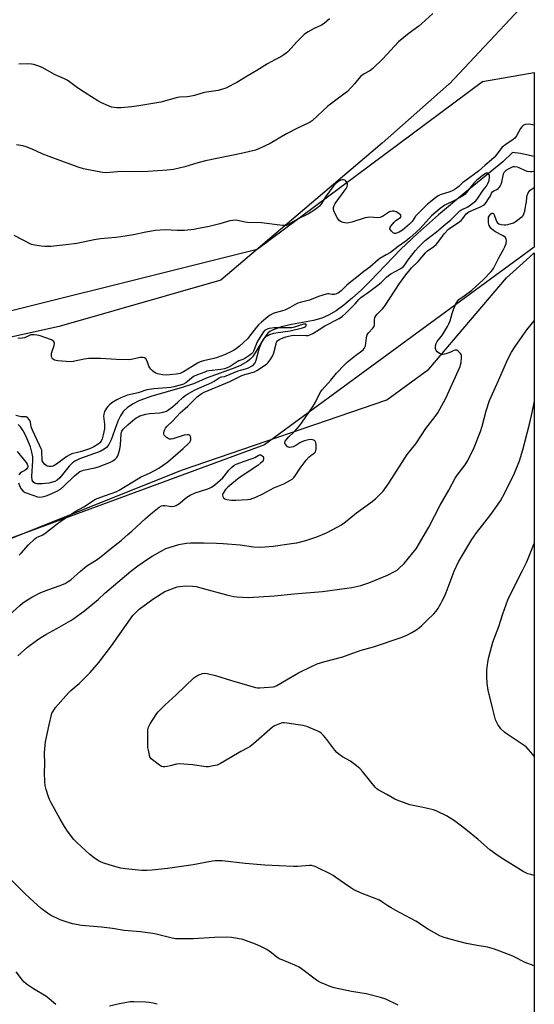
# Model space of a CAD drawing. Units: inches. Extents: x 1195769 to 1201769, y 537456 to 541457.
# Drawn here: x 1201514 to 1201769, y 539786 to 540273 of the extents above; entities that cross this region are included whole.
import ezdxf

# ---------------------------------------------------------------- set-up
doc = ezdxf.new("R2010")
doc.units = ezdxf.units.IN
doc.header["$MEASUREMENT"] = 0
for name, color, linetype in [('HYDRO-Single Line Stream', 4, 'Continuous'), ('NTRL-Farm Land', 3, 'Continuous'), ('NTRL-Trees', 3, 'Continuous'), ('Undefined', 1, 'Continuous')]:
    doc.layers.add(name, color=color, linetype=linetype)

msp = doc.modelspace()

# ---------------------------------------------------------------- linework, layer by layer
at = {"layer": 'HYDRO-Single Line Stream'}
msp.add_lwpolyline([(1201768.99, 540205.36), (1201762.19, 540206.88), (1201758.2, 540207.43), (1201753.36, 540202.82), (1201734.51, 540187.41), (1201721.59, 540176.54), (1201711.11, 540167.29), (1201702.86, 540159.45), (1201687.67, 540143.63), (1201683.18, 540139.23), (1201678.93, 540135.35), (1201674.68, 540131.82), (1201670.79, 540129.01), (1201667.01, 540126.77), (1201663.68, 540125.3), (1201659.61, 540124.21), (1201648.73, 540122.24), (1201643.71, 540121.07), (1201639.7, 540119.62), (1201638.07, 540118.71), (1201636.93, 540117.82), (1201634.95, 540115.3), (1201630.77, 540108.2), (1201629.35, 540106.12), (1201628.33, 540105.03), (1201626.92, 540103.89), (1201623.21, 540101.79), (1201619.29, 540100.19), (1201606.98, 540095.78), (1201600.24, 540092.85), (1201594.01, 540090.88), (1201579.49, 540086.67), (1201573.07, 540084.33), (1201569.96, 540082.77), (1201567.32, 540080.97), (1201565.34, 540079.05), (1201563.94, 540077.03), (1201562.77, 540074.37), (1201559.46, 540065.15), (1201558.29, 540062.85), (1201557.14, 540061.35), (1201555.88, 540060.38), (1201553.98, 540059.36), (1201543.79, 540055.59), (1201541.73, 540054.62), (1201540.29, 540053.69), (1201538.63, 540052.03), (1201533.93, 540046.27), (1201532.72, 540045.16), (1201531.49, 540044.41), (1201528.52, 540043.59), (1201525.21, 540043.22), (1201522.55, 540043.36), (1201521.54, 540043.64), (1201520.85, 540044.08), (1201520.3, 540045.16), (1201520.07, 540047.04), (1201520.56, 540054.63), (1201520.54, 540056.7), (1201520.13, 540059), (1201519.36, 540061.64), (1201517.1, 540067.12), (1201515.78, 540069.55), (1201514.44, 540071.51), (1201513.35, 540072.65)], dxfattribs=at)
at = {"layer": 'NTRL-Farm Land'}
for points in [[(1201766.76, 540283.99), (1201726.76, 540241.26), (1201726.58, 540241.29), (1201693.71, 540212.02), (1201613.76, 540144.2), (1201533.65, 540121.16), (1201500.6, 540113.91), (1201466.34, 540113.15), (1201413.63, 540122.66), (1201335.4, 540152.05), (1201305.25, 540169.16), (1201247.29, 540256.04), (1201196.23, 540388.54)], [(1201365.05, 539775), (1201350.67, 539899.98), (1201356.14, 539923.66), (1201390.07, 539972.23), (1201415.92, 539988.48), (1201484.21, 540006.13), (1201594.81, 540050.29), (1201695.96, 540084.96), (1201716.8, 540100.09), (1201755.2, 540145.27), (1201766.76, 540155.68), (1201768.99, 540157.69), (1201768.95, 539556.39)]]:
    msp.add_lwpolyline(points, dxfattribs=at)
at = {"layer": 'NTRL-Trees'}
msp.add_lwpolyline([(1201152.95, 540515.36), (1201250.59, 540220.89), (1201300.98, 540165.77), (1201367.17, 540134.09), (1201463.01, 540117.42), (1201631.78, 540159.49), (1201743.38, 540242.47), (1201768.99, 540246.99), (1201768.99, 540160.41), (1201635.36, 540062.63), (1201390.07, 539972.23), (1201362.39, 539967.36), (1201348.22, 539934.29), (1201350.67, 539899.98), (1201406.49, 539691.78)], dxfattribs=at)
at = {"layer": 'Undefined'}
for points, elevation in [([(1201513.78, 540007.95), (1201514.82, 540008.93), (1201518.43, 540013.08), (1201521.56, 540016.06), (1201522.49, 540016.71), (1201525.15, 540017.86), (1201526.61, 540018.67), (1201532.57, 540023.46), (1201534.44, 540024.83), (1201541.59, 540029.57), (1201545.79, 540031.91), (1201551.2, 540035.34), (1201552.52, 540035.95), (1201556.58, 540037.55), (1201562.14, 540039.54), (1201563.41, 540040.08), (1201573.94, 540046.53), (1201578.79, 540048.8), (1201582.97, 540050.98), (1201584.68, 540052.13), (1201587.52, 540054.24), (1201595.03, 540060.72), (1201597.77, 540063.28), (1201598.33, 540063.91), (1201598.74, 540064.6), (1201598.84, 540065.11), (1201598.83, 540065.92), (1201598.67, 540066.7), (1201598.34, 540067.31), (1201597.75, 540067.58), (1201597.03, 540067.62), (1201595.62, 540067.33), (1201589.93, 540065.57), (1201589.09, 540065.41), (1201588.29, 540065.48), (1201587.55, 540065.82), (1201586.61, 540066.47), (1201585.99, 540067.03), (1201585.69, 540067.46), (1201585.53, 540067.97), (1201585.49, 540068.52), (1201585.57, 540069.37), (1201585.75, 540069.89), (1201586.3, 540070.82), (1201586.99, 540071.68), (1201590.02, 540074.53), (1201593.59, 540078.39), (1201597.36, 540081.75), (1201602.07, 540086.33), (1201604.03, 540087.94), (1201605.44, 540088.73), (1201618.18, 540093.97), (1201624.2, 540097), (1201625.63, 540097.48), (1201629.29, 540098.45), (1201630.33, 540098.82), (1201631.47, 540099.43), (1201635.86, 540102.17), (1201636.53, 540102.69), (1201637.12, 540103.34), (1201638.54, 540105.27), (1201639.33, 540106.52), (1201639.95, 540108.13), (1201641.06, 540112.65), (1201641.32, 540113.46), (1201641.77, 540114.16), (1201642.63, 540114.82), (1201643.7, 540115.3), (1201645.95, 540116.11), (1201647.3, 540116.49), (1201648.66, 540116.76), (1201650.33, 540116.85), (1201655.91, 540116.68), (1201657.05, 540116.8), (1201657.85, 540117.04), (1201659.36, 540117.77), (1201662.39, 540119.76), (1201665.29, 540121.47), (1201672.33, 540125.15), (1201674.05, 540126.24), (1201675.51, 540127.56), (1201677.7, 540129.96), (1201680.21, 540132.5), (1201682.01, 540134.55), (1201683.02, 540135.51), (1201686.91, 540138.19), (1201691.56, 540141.64), (1201693.24, 540143.11), (1201695.75, 540145.66), (1201696.75, 540146.52), (1201697.98, 540147.3), (1201702.81, 540150), (1201704.22, 540150.94), (1201704.88, 540151.69), (1201705.83, 540153.28), (1201706.45, 540154.16), (1201710.11, 540158.9), (1201711.55, 540160.41), (1201714.98, 540163.71), (1201720.51, 540168.06), (1201724.92, 540171.85), (1201727.64, 540173.96), (1201728.66, 540174.94), (1201731.04, 540177.52), (1201732.05, 540178.44), (1201733.15, 540179.15), (1201735.13, 540179.98), (1201736.1, 540180.49), (1201738.62, 540182.23), (1201740.04, 540183.4), (1201741.09, 540184.7), (1201743.74, 540188.79), (1201745.29, 540190.72), (1201745.97, 540191.95), (1201746.57, 540193.56), (1201746.82, 540195), (1201746.78, 540195.83), (1201746.6, 540196.33), (1201746.32, 540196.75), (1201745.98, 540197.06), (1201745.6, 540197.17), (1201745.2, 540197.09), (1201744.78, 540196.9), (1201743.65, 540196.12), (1201740.48, 540193.68), (1201739.62, 540192.89), (1201739.04, 540192.24), (1201735.26, 540187.42), (1201734.69, 540186.81), (1201733.86, 540186.15), (1201729.86, 540183.84), (1201724.74, 540181.28), (1201723.54, 540180.54), (1201722.39, 540179.69), (1201720.17, 540177.84), (1201718.12, 540175.98), (1201712.4, 540169.68), (1201710.34, 540167.68), (1201707.31, 540165.09), (1201705.28, 540163.52), (1201701.48, 540160.84), (1201697.69, 540157.9), (1201695.68, 540156.64), (1201692.48, 540154.82), (1201691.59, 540154.2), (1201687.6, 540150.54), (1201684.56, 540148.37), (1201680.86, 540145.45), (1201678.07, 540143.39), (1201676.06, 540141.64), (1201673.31, 540138.92), (1201671.96, 540137.87), (1201670.98, 540137.34), (1201669.91, 540137.03), (1201668.8, 540137.01), (1201667.29, 540137.33), (1201666.74, 540137.35), (1201665.92, 540137.22), (1201664.28, 540136.75), (1201662.12, 540136), (1201657.63, 540134.18), (1201653.05, 540133.05), (1201651.94, 540132.71), (1201651.15, 540132.36), (1201647.77, 540130.46), (1201645.39, 540129.27), (1201644.3, 540128.9), (1201640.71, 540128.01), (1201639.65, 540127.61), (1201638.16, 540126.82), (1201636.98, 540126.05), (1201633.94, 540123.43), (1201632.45, 540121.95), (1201631.42, 540120.81), (1201629, 540117.86), (1201627.49, 540115.81), (1201626.92, 540115.16), (1201623.03, 540111.54), (1201621.47, 540110.27), (1201620.3, 540109.48), (1201618.97, 540108.78), (1201615.46, 540107.22), (1201611.93, 540105.87), (1201610.26, 540105.36), (1201605.16, 540104.18), (1201603.49, 540103.64), (1201602.2, 540103), (1201599.45, 540101.42), (1201597.3, 540100.11), (1201595.19, 540098.7), (1201593.6, 540097.98), (1201592.78, 540097.72), (1201591.62, 540097.53), (1201586.63, 540097.12), (1201584.89, 540097.3), (1201582.32, 540097.84), (1201581.27, 540098.29), (1201579.84, 540099.27), (1201579, 540100.04), (1201578.51, 540100.74), (1201578.13, 540101.52), (1201577.25, 540103.97), (1201576.57, 540105.22), (1201575.98, 540105.7), (1201575.2, 540105.89), (1201573.77, 540105.86), (1201570.14, 540104.95), (1201569.3, 540104.8), (1201568.13, 540104.74), (1201561.96, 540104.82), (1201554.06, 540105.35), (1201548.31, 540105.4), (1201545.98, 540105.06), (1201540.55, 540103.92), (1201539.13, 540103.75), (1201532.97, 540104.27), (1201531.32, 540104.6), (1201530.85, 540104.81), (1201530.4, 540105.18), (1201530.02, 540105.85), (1201529.82, 540106.62), (1201529.8, 540107.15), (1201529.91, 540107.95), (1201531.09, 540111.87), (1201531.25, 540112.94), (1201531.16, 540113.41), (1201530.8, 540113.98), (1201530.42, 540114.3), (1201529.92, 540114.57), (1201523.66, 540116.68), (1201522.51, 540116.97), (1201521.34, 540117.11), (1201520.47, 540117.13), (1201519.63, 540117.01), (1201518.58, 540116.63), (1201516.46, 540115.65), (1201515.36, 540115.35), (1201514.53, 540115.32), (1201513.14, 540115.44)], 352), ([(1201513.51, 540043.82), (1201514.1, 540041.98), (1201514.76, 540040.81), (1201515.89, 540039.64), (1201516.84, 540039.08), (1201521.15, 540037.43), (1201522.88, 540036.9), (1201524.01, 540036.76), (1201525.18, 540036.85), (1201527.22, 540037.31), (1201528.57, 540037.76), (1201532.55, 540039.68), (1201534.22, 540040.7), (1201535.95, 540042.2), (1201541.28, 540047.3), (1201543, 540048.73), (1201543.91, 540049.34), (1201544.86, 540049.77), (1201545.65, 540050.01), (1201551.28, 540051.14), (1201553.09, 540051.65), (1201559.05, 540054), (1201560.23, 540054.63), (1201561.31, 540055.43), (1201562.25, 540056.38), (1201562.66, 540057.11), (1201563.05, 540058.21), (1201563.67, 540060.5), (1201564.01, 540062.54), (1201564.35, 540068.13), (1201564.51, 540068.92), (1201564.69, 540069.37), (1201565.39, 540070.33), (1201567.59, 540072.47), (1201570.21, 540074.73), (1201571.79, 540075.98), (1201572.71, 540076.52), (1201573.66, 540076.94), (1201576.59, 540077.81), (1201578.37, 540078.09), (1201583.5, 540078.39), (1201585.14, 540078.77), (1201586.73, 540079.34), (1201587.93, 540080.02), (1201589.71, 540081.34), (1201592.5, 540083.7), (1201594.84, 540085.98), (1201595.91, 540086.87), (1201597.35, 540087.79), (1201600.97, 540089.8), (1201602.8, 540090.66), (1201609.23, 540093.42), (1201610.47, 540094.12), (1201612.84, 540095.72), (1201613.58, 540096.1), (1201614.11, 540096.25), (1201615.61, 540096.45), (1201616.43, 540096.69), (1201622.32, 540099.29), (1201623.43, 540099.66), (1201626.52, 540100.44), (1201627.7, 540100.9), (1201628.94, 540101.51), (1201629.97, 540102.26), (1201630.67, 540103.29), (1201631.16, 540104.57), (1201632.77, 540110.13), (1201633.9, 540113.11), (1201634.29, 540113.89), (1201634.91, 540114.83), (1201635.59, 540115.65), (1201636.33, 540116.34), (1201636.96, 540116.76), (1201637.9, 540117.19), (1201640.03, 540117.85), (1201642.19, 540118.26), (1201648.06, 540119.01), (1201654.23, 540120.48), (1201655.2, 540120.83), (1201655.79, 540121.24), (1201656.01, 540121.6), (1201656.01, 540122.15), (1201655.92, 540122.28), (1201655.61, 540122.42), (1201654.7, 540122.37), (1201653.64, 540122.06), (1201650.26, 540120.83), (1201648.88, 540120.51), (1201647.73, 540120.47), (1201643.35, 540120.61), (1201640.17, 540120.53), (1201637.74, 540120.16), (1201636.69, 540119.85), (1201635.97, 540119.53), (1201635.38, 540119.15), (1201634.87, 540118.59), (1201632.49, 540114.97), (1201631.78, 540113.54), (1201630.07, 540109.25), (1201629.5, 540108.33), (1201628.96, 540107.72), (1201627.6, 540106.64), (1201625.68, 540105.34), (1201624.67, 540104.86), (1201622.56, 540104.14), (1201621.75, 540103.77), (1201618.28, 540101.43), (1201616.82, 540100.7), (1201615.57, 540100.31), (1201613.73, 540099.94), (1201607.94, 540099.28), (1201606.84, 540099.02), (1201605.72, 540098.65), (1201602.12, 540097.27), (1201600.57, 540096.57), (1201599.19, 540095.69), (1201597.22, 540093.95), (1201596.32, 540093.28), (1201595.16, 540092.68), (1201593.53, 540092.14), (1201590.49, 540091.3), (1201588.9, 540090.97), (1201587.01, 540090.79), (1201580.59, 540090.41), (1201577.1, 540089.76), (1201572.78, 540088.43), (1201567.44, 540087.17), (1201564.19, 540085.9), (1201562.22, 540084.94), (1201559.79, 540083.47), (1201558.39, 540082.31), (1201557.69, 540081.58), (1201557.01, 540080.71), (1201556.55, 540079.98), (1201556.17, 540079.18), (1201555.71, 540077.77), (1201555.59, 540076.72), (1201555.69, 540075.41), (1201556.16, 540072.8), (1201556.17, 540071.66), (1201556.06, 540070.52), (1201555.49, 540067.62), (1201555, 540065.65), (1201554.47, 540064.44), (1201553.83, 540063.67), (1201552.98, 540063), (1201550.76, 540061.69), (1201549.53, 540061.02), (1201548.2, 540060.44), (1201544.71, 540059.33), (1201542.72, 540058.76), (1201539.95, 540058.11), (1201538.85, 540057.71), (1201537.4, 540056.78), (1201532.27, 540052.95), (1201530.72, 540052.11), (1201529.64, 540051.83), (1201528.54, 540051.8), (1201527.77, 540052.02), (1201527.06, 540052.5), (1201526.39, 540053.1), (1201525.48, 540054.2), (1201525.29, 540054.69), (1201525.23, 540055.19), (1201525.13, 540059.07), (1201524.99, 540059.89), (1201524.74, 540060.68), (1201523.95, 540062.51), (1201520.41, 540069.8), (1201519.83, 540071.58), (1201519.4, 540073.9), (1201519.11, 540074.69), (1201518.69, 540075.35), (1201518.18, 540075.92), (1201517.79, 540076.22), (1201517.34, 540076.4), (1201514.76, 540076.54), (1201512.17, 540077.14)], 350), ([(1201512.91, 540059.38), (1201517.22, 540053.89), (1201517.8, 540052.95), (1201518.07, 540052.24), (1201518.11, 540051.78), (1201518, 540051.34), (1201517.46, 540050.52), (1201516.67, 540049.87), (1201514.96, 540049.07), (1201514.3, 540048.61), (1201513.58, 540047.73)], 350), ([(1201499.85, 539970.16), (1201514.17, 539983.12), (1201515.48, 539984.26), (1201516.61, 539985.09), (1201520.05, 539987.1), (1201524.57, 539989.4), (1201528.55, 539990.98), (1201533.71, 539992.72), (1201536.62, 539994), (1201538.03, 539994.85), (1201539.4, 539995.83), (1201544.25, 540000)], 354), ([(1201513.21, 539958.15), (1201517.98, 539962.42), (1201522.41, 539965.72), (1201524.61, 539967.23), (1201527.04, 539968.74), (1201532.49, 539971.62), (1201539.34, 539975.6), (1201540.84, 539976.52), (1201542.7, 539977.86), (1201546.39, 539980.63), (1201551.21, 539984.52), (1201552.88, 539985.97), (1201556.28, 539989.2), (1201569.2, 540000)], 356), ([(1201768.97, 539804.56), (1201768.87, 539804.6), (1201764.52, 539806.22), (1201758.65, 539809.2), (1201756.78, 539810.06), (1201749.29, 539812.86), (1201745.85, 539813.82), (1201740.69, 539814.64), (1201735.33, 539815.72), (1201727.77, 539817.62), (1201723.88, 539818.84), (1201722.25, 539819.46), (1201716.63, 539822.55), (1201710.31, 539826.68), (1201700.43, 539831.94), (1201698.12, 539833.26), (1201696.36, 539834.33), (1201693.47, 539836.31), (1201692.27, 539837.05), (1201690.92, 539837.66), (1201683.74, 539840.48), (1201679.65, 539842.26), (1201678.13, 539843.17), (1201674.92, 539845.31), (1201670.74, 539848.34), (1201669.29, 539849.28), (1201667.52, 539850.25), (1201662.1, 539852.98), (1201660.51, 539853.73), (1201659.72, 539854.02), (1201658.71, 539854.26), (1201657.67, 539854.35), (1201651.75, 539853.87), (1201649.71, 539853.81), (1201635.54, 539854.51), (1201625.81, 539855.22), (1201614.46, 539856.53), (1201612.72, 539856.62), (1201610.99, 539856.55), (1201609.55, 539856.39), (1201599.96, 539854.65), (1201594.26, 539853.75), (1201587.35, 539852.79), (1201579.7, 539851.91), (1201577.11, 539851.83), (1201574.52, 539851.87), (1201566.56, 539852.65), (1201564.25, 539853.02), (1201560.57, 539853.9), (1201555.8, 539855.38), (1201554.44, 539855.93), (1201553.13, 539856.59), (1201550.91, 539858.09), (1201548.77, 539859.7), (1201542.41, 539865.63), (1201540.95, 539867.12), (1201537.76, 539871.34), (1201536.31, 539873.54), (1201534.06, 539877.3), (1201529.55, 539885.62), (1201528.89, 539886.94), (1201528.2, 539888.83), (1201527.23, 539891.84), (1201526.77, 539893.85), (1201526.53, 539895.87), (1201526.32, 539900.17), (1201526.5, 539904.64), (1201526.43, 539910.08), (1201526.66, 539913.89), (1201526.89, 539915.56), (1201528.62, 539923.94), (1201529.82, 539928.83), (1201530.09, 539929.67), (1201530.46, 539930.43), (1201531.88, 539932.52), (1201538.21, 539939.73), (1201539.46, 539940.97), (1201543.49, 539944.35), (1201544.92, 539945.65), (1201548.96, 539949.88), (1201553.27, 539954.73), (1201559.58, 539963.11), (1201570.21, 539978.05), (1201571.56, 539979.59), (1201573.26, 539981.2), (1201580.04, 539986.25), (1201585.95, 539989.9), (1201587.24, 539990.52), (1201590.75, 539991.83), (1201592.11, 539992.26), (1201593.22, 539992.46), (1201594.91, 539992.66), (1201596.06, 539992.7), (1201599.88, 539992.56), (1201601.57, 539992.38), (1201603.8, 539991.85), (1201617.22, 539988.14), (1201620.12, 539987.51), (1201621.58, 539987.3), (1201627.19, 539987.02), (1201640.26, 539987.8), (1201650.01, 539988.78), (1201664.15, 539989.93), (1201676.21, 539991.54), (1201678.53, 539991.92), (1201683.02, 539992.99), (1201686.99, 539994.27), (1201696.35, 539998.04), (1201700.09, 540000)], 358), ([(1201768.97, 539849.41), (1201767.23, 539849.76), (1201765.85, 539850.19), (1201763.55, 539851.27), (1201752.53, 539858.11), (1201749.93, 539859.85), (1201746.93, 539862.12), (1201741.16, 539867.12), (1201735.05, 539872.13), (1201729.47, 539876.35), (1201725.54, 539878.84), (1201721.03, 539881.02), (1201719.13, 539881.79), (1201713.15, 539883.2), (1201707.36, 539884.35), (1201705.95, 539884.78), (1201701.82, 539886.3), (1201699.95, 539887.13), (1201695.91, 539889.46), (1201691.71, 539891.77), (1201691.03, 539892.27), (1201690.21, 539893.11), (1201683.86, 539900.89), (1201682.49, 539902.39), (1201680.92, 539903.67), (1201677.91, 539905.93), (1201674.05, 539908.11), (1201672.19, 539909.35), (1201671.1, 539910.22), (1201670.15, 539911.35), (1201666.29, 539916.7), (1201664.63, 539918.62), (1201663.46, 539919.83), (1201662.79, 539920.34), (1201661.77, 539920.88), (1201656.39, 539923.15), (1201654.39, 539923.58), (1201646.48, 539924.73), (1201645.03, 539924.88), (1201644.45, 539924.87), (1201643.6, 539924.71), (1201641.11, 539923.86), (1201640.33, 539923.47), (1201639.37, 539922.79), (1201629.95, 539914.53), (1201628.31, 539913.27), (1201627.04, 539912.52), (1201623.66, 539910.8), (1201618.36, 539907.52), (1201613.5, 539904.77), (1201611.83, 539904.05), (1201609.84, 539903.59), (1201607.55, 539903.2), (1201606.4, 539903.18), (1201599.7, 539904.18), (1201593.23, 539904.65), (1201591.77, 539904.48), (1201588.6, 539903.64), (1201587.14, 539903.33), (1201585.97, 539903.15), (1201585.12, 539903.13), (1201584.34, 539903.36), (1201583.37, 539903.95), (1201579.82, 539906.56), (1201579.18, 539907.12), (1201578.83, 539907.55), (1201578.59, 539908.03), (1201578.34, 539908.84), (1201577.82, 539911.37), (1201577.6, 539912.8), (1201577.53, 539914.54), (1201577.5, 539920.09), (1201577.58, 539921.53), (1201577.97, 539922.86), (1201578.69, 539924.38), (1201582.02, 539929.53), (1201582.71, 539930.41), (1201584.27, 539932.07), (1201586.08, 539933.89), (1201591.65, 539938.87), (1201600.41, 539947.16), (1201601.75, 539948.28), (1201602.77, 539948.76), (1201604.7, 539949.29), (1201605.82, 539949.47), (1201606.93, 539949.4), (1201611.06, 539948.42), (1201618.97, 539945.94), (1201630.97, 539942.43), (1201631.85, 539942.31), (1201633.03, 539942.31), (1201639.59, 539942.72), (1201640.43, 539942.95), (1201641.47, 539943.45), (1201649.09, 539947.93), (1201652.2, 539949.66), (1201658.55, 539952.82), (1201661.48, 539954.13), (1201665.24, 539955.31), (1201674.21, 539957.66), (1201682.8, 539960.68), (1201689.39, 539962.55), (1201703.62, 539967.38), (1201706.15, 539968.53), (1201708.36, 539969.67), (1201710.29, 539970.84), (1201712.18, 539972.12), (1201713.27, 539973.07), (1201715.97, 539975.72), (1201719.24, 539978.99), (1201720.39, 539980.26), (1201721.21, 539981.44), (1201722.71, 539984.02), (1201723.43, 539985.33), (1201724.28, 539987.13), (1201725.29, 539989.53), (1201729.26, 540000)], 360), ([(1201768.97, 539908.41), (1201767.33, 539910.48), (1201764.92, 539912.98), (1201763.51, 539914.03), (1201755.53, 539919.25), (1201754.41, 539920.17), (1201752.48, 539921.98), (1201751.72, 539922.87), (1201751.09, 539923.85), (1201750.26, 539925.39), (1201749.84, 539926.49), (1201748.38, 539931.64), (1201746.11, 539941.19), (1201745.69, 539944.38), (1201745.42, 539947.86), (1201745.51, 539951.07), (1201745.96, 539954.92), (1201746.45, 539957.52), (1201748.45, 539964.83), (1201751.35, 539972.6), (1201753.39, 539978.88), (1201755.91, 539985.81), (1201756.86, 539987.98), (1201763.01, 540000)], 362), ([(1201701.54, 539785.12), (1201695.4, 539788.05), (1201692.88, 539788.98), (1201685.69, 539790.66), (1201678.47, 539791.95), (1201669.85, 539793.75), (1201667.95, 539794.35), (1201663.12, 539796.29), (1201662.08, 539796.79), (1201661.11, 539797.44), (1201653.68, 539803.14), (1201652.49, 539803.96), (1201650.36, 539804.96), (1201644.03, 539807.52), (1201642.69, 539808.13), (1201641.46, 539808.92), (1201638.89, 539810.98), (1201636.43, 539812.67), (1201633.6, 539814.18), (1201630.96, 539815.4), (1201624.62, 539817.61), (1201621.99, 539818.17), (1201619.04, 539818.67), (1201616.68, 539818.77), (1201610.6, 539818.61), (1201600.06, 539817.89), (1201591.32, 539818.04), (1201589.61, 539818.34), (1201581.7, 539820.23), (1201579.98, 539820.54), (1201573.89, 539821.36), (1201565.78, 539822.13), (1201560.14, 539823.02), (1201554.59, 539823.69), (1201544.77, 539824.6), (1201543.01, 539824.84), (1201540.18, 539825.45), (1201536.05, 539826.72), (1201534.14, 539827.42), (1201529.3, 539829.76), (1201527.84, 539830.74), (1201524.77, 539833.01), (1201519.07, 539838.16), (1201516.71, 539840.4), (1201509.37, 539847.7)], 356), ([(1201532.03, 539785.45), (1201528.64, 539788.31), (1201527.04, 539789.53), (1201520.94, 539793.13), (1201517.88, 539795.25), (1201516.33, 539796.47), (1201515.43, 539797.48), (1201512.29, 539801.64)], 354), ([(1201582.26, 539785.54), (1201580.28, 539786.08), (1201578.07, 539786.45), (1201576.61, 539786.58), (1201570.63, 539786.78), (1201568.79, 539786.71), (1201563.5, 539785.8), (1201558.53, 539784.65)], 354)]:
    msp.add_lwpolyline(points, dxfattribs=dict(at, elevation=elevation))
for points in [[(1201718.76, 540276.17, 356), (1201713.31, 540271.22, 356), (1201711.75, 540269.91, 356), (1201707, 540266.44, 356), (1201701.78, 540262.23, 356), (1201694.01, 540253.82, 356), (1201689.08, 540248.94, 356), (1201687.58, 540247.84, 356), (1201684.74, 540246.31, 356), (1201683.13, 540245.11, 356), (1201682.14, 540244.07, 356), (1201679.97, 540241.4, 356), (1201676.38, 540237.64, 356), (1201675.28, 540236.74, 356), (1201666.69, 540230.37, 356), (1201658.94, 540223.1, 356), (1201657.97, 540222.41, 356), (1201656.95, 540221.83, 356), (1201651.65, 540219.38, 356), (1201646.21, 540216.57, 356), (1201638.16, 540211.76, 356), (1201632.82, 540209.29, 356), (1201630.89, 540208.6, 356), (1201624.58, 540207.12, 356), (1201606.08, 540203.2, 356), (1201602.3, 540202.2, 356), (1201595.82, 540200.29, 356), (1201590.25, 540198.95, 356), (1201587.09, 540198.55, 356), (1201577.61, 540197.9, 356), (1201572.84, 540197.73, 356), (1201564.58, 540197.92, 356), (1201558.75, 540197.41, 356), (1201557.06, 540197.34, 356), (1201555.08, 540197.5, 356), (1201547.41, 540198.89, 356), (1201545.7, 540199.26, 356), (1201543.04, 540200.03, 356), (1201536.35, 540202.58, 356), (1201528.65, 540205.31, 356), (1201525.21, 540206.76, 356), (1201520.31, 540209.08, 356), (1201517.25, 540210.19, 356), (1201515.66, 540210.66, 356), (1201512.53, 540211.2, 356)], [(1201667.48, 540273.63, 358), (1201664.84, 540271.25, 358), (1201663.61, 540270.5, 358), (1201659.97, 540268.7, 358), (1201656.9, 540267.08, 358), (1201655.66, 540266.36, 358), (1201654.97, 540265.86, 358), (1201651.58, 540262.4, 358), (1201646.91, 540257.29, 358), (1201646.07, 540256.51, 358), (1201644.92, 540255.68, 358), (1201643.49, 540254.77, 358), (1201640.54, 540253.28, 358), (1201636.86, 540251.28, 358), (1201631.6, 540247.97, 358), (1201626.81, 540245.23, 358), (1201621.67, 540241.98, 358), (1201616.17, 540239.26, 358), (1201614.01, 540238.5, 358), (1201612.36, 540238.03, 358), (1201605.53, 540237.05, 358), (1201600.75, 540235.67, 358), (1201598.27, 540235.06, 358), (1201597.11, 540234.93, 358), (1201593.31, 540234.8, 358), (1201592.18, 540234.66, 358), (1201583.93, 540232.37, 358), (1201573.16, 540230.4, 358), (1201569.62, 540229.94, 358), (1201564.14, 540229.5, 358), (1201562.43, 540229.44, 358), (1201560.95, 540229.6, 358), (1201559.49, 540229.89, 358), (1201558.39, 540230.27, 358), (1201554.68, 540232.03, 358), (1201552.85, 540233.01, 358), (1201546.49, 540236.85, 358), (1201542.67, 540239.45, 358), (1201538.83, 540242.42, 358), (1201537.58, 540243.18, 358), (1201536.26, 540243.84, 358), (1201531.68, 540245.83, 358), (1201525.21, 540249.44, 358), (1201523, 540250.33, 358), (1201521.04, 540250.99, 358), (1201519.94, 540251.17, 358), (1201518.29, 540251.25, 358), (1201513.68, 540251.15, 358)], [(1201768.99, 540220.85, 354), (1201767.2, 540221.19, 354), (1201766.06, 540221.33, 354), (1201764.64, 540221.22, 354), (1201764.11, 540221.08, 354), (1201763.64, 540220.84, 354), (1201762.86, 540220.14, 354), (1201762.19, 540219.27, 354), (1201760.21, 540215.63, 354), (1201759.4, 540214.47, 354), (1201758.56, 540213.75, 354), (1201754.94, 540211.35, 354), (1201753.13, 540209.96, 354), (1201751.89, 540208.6, 354), (1201750.06, 540206, 354), (1201749.13, 540204.91, 354), (1201747.84, 540203.73, 354), (1201744.59, 540201.13, 354), (1201741.4, 540198.16, 354), (1201734.58, 540193.2, 354), (1201733.67, 540192.44, 354), (1201731.62, 540190.46, 354), (1201729.87, 540189.15, 354), (1201728.64, 540188.52, 354), (1201727.1, 540187.87, 354), (1201722.31, 540186.36, 354), (1201721.3, 540185.83, 354), (1201720.12, 540185, 354), (1201716.12, 540181.81, 354), (1201711.56, 540177.32, 354), (1201710.22, 540175.83, 354), (1201708.43, 540173.19, 354), (1201707.24, 540171.96, 354), (1201703.65, 540168.93, 354), (1201702.06, 540167.92, 354), (1201700.76, 540167.38, 354), (1201700.24, 540167.26, 354), (1201699.73, 540167.28, 354), (1201699.05, 540167.64, 354), (1201698.23, 540168.41, 354), (1201697.72, 540169.06, 354), (1201697.5, 540169.51, 354), (1201697.48, 540169.95, 354), (1201697.65, 540170.4, 354), (1201698.09, 540171.08, 354), (1201699.55, 540172.86, 354), (1201700.39, 540173.65, 354), (1201702.67, 540175.26, 354), (1201702.95, 540175.61, 354), (1201703.01, 540175.97, 354), (1201702.67, 540176.5, 354), (1201701.82, 540177.17, 354), (1201700.59, 540177.95, 354), (1201699.56, 540178.37, 354), (1201698.55, 540178.38, 354), (1201697.8, 540178.22, 354), (1201697.29, 540178.01, 354), (1201693.77, 540175.73, 354), (1201692.5, 540175.19, 354), (1201691.41, 540175.05, 354), (1201687.58, 540175.3, 354), (1201686.42, 540175.23, 354), (1201685.28, 540174.94, 354), (1201678.57, 540172.82, 354), (1201677.17, 540172.46, 354), (1201676.04, 540172.42, 354), (1201674.32, 540172.74, 354), (1201672.95, 540173.17, 354), (1201672.29, 540173.63, 354), (1201671.49, 540174.81, 354), (1201669.88, 540178, 354), (1201669.56, 540179.09, 354), (1201669.56, 540180.15, 354), (1201669.78, 540181.18, 354), (1201670.32, 540182.19, 354), (1201675.79, 540189.54, 354), (1201676.36, 540190.53, 354), (1201676.49, 540191.29, 354), (1201676.45, 540191.8, 354), (1201676.29, 540192.33, 354), (1201675.88, 540193.06, 354), (1201675.53, 540193.47, 354), (1201675.11, 540193.73, 354), (1201674.65, 540193.85, 354), (1201673.91, 540193.89, 354), (1201673.15, 540193.72, 354), (1201672.13, 540193.14, 354), (1201670.7, 540192.06, 354), (1201669.74, 540191.11, 354), (1201665.54, 540185.45, 354), (1201663.58, 540182.15, 354), (1201662.52, 540180.85, 354), (1201661.69, 540180.06, 354), (1201659.84, 540178.73, 354), (1201657.21, 540177.05, 354), (1201651.63, 540174.41, 354), (1201647.43, 540171.83, 354), (1201646.18, 540171.28, 354), (1201645.35, 540171.21, 354), (1201644.2, 540171.29, 354), (1201633.89, 540172.55, 354), (1201626.99, 540172.64, 354), (1201625.85, 540172.81, 354), (1201621.91, 540173.7, 354), (1201620.75, 540173.79, 354), (1201619.58, 540173.74, 354), (1201618.14, 540173.45, 354), (1201613.3, 540172.04, 354), (1201607.97, 540170.77, 354), (1201602.72, 540169.7, 354), (1201600.38, 540169.29, 354), (1201595.73, 540168.76, 354), (1201592.14, 540168.8, 354), (1201586.08, 540169.08, 354), (1201581.31, 540168.77, 354), (1201576.65, 540167.94, 354), (1201570.54, 540166.63, 354), (1201564.17, 540165.55, 354), (1201561.67, 540165.23, 354), (1201554.12, 540164.62, 354), (1201550.94, 540164.06, 354), (1201542.41, 540162.27, 354), (1201536.89, 540161.57, 354), (1201529.53, 540160.81, 354), (1201526.55, 540160.83, 354), (1201524.78, 540160.92, 354), (1201521.67, 540161.4, 354), (1201519.94, 540161.89, 354), (1201511.35, 540166.19, 354)], [(1201544.25, 540000, 354), (1201547.3, 540002.64, 354), (1201552.05, 540005.46, 354), (1201554.52, 540007.24, 354), (1201559.01, 540011.04, 354), (1201564.36, 540015.3, 354), (1201567.72, 540018.13, 354), (1201569.71, 540019.88, 354), (1201576.39, 540026.15, 354), (1201579.85, 540029.11, 354), (1201583.18, 540031.7, 354), (1201584.39, 540032.4, 354), (1201585.17, 540032.59, 354), (1201586.21, 540032.57, 354), (1201588.34, 540032.19, 354), (1201589.18, 540032.14, 354), (1201590.57, 540032.3, 354), (1201591.63, 540032.57, 354), (1201592.13, 540032.81, 354), (1201592.83, 540033.29, 354), (1201596.81, 540036.61, 354), (1201598.57, 540037.64, 354), (1201600.96, 540038.75, 354), (1201606.82, 540040.62, 354), (1201608.17, 540041.14, 354), (1201609.11, 540041.63, 354), (1201610.71, 540042.72, 354), (1201614.66, 540046.18, 354), (1201615.43, 540047.05, 354), (1201617.75, 540050.07, 354), (1201619.18, 540051.55, 354), (1201620.09, 540052.29, 354), (1201621.38, 540052.95, 354), (1201625.44, 540054.59, 354), (1201629.69, 540055.95, 354), (1201630.49, 540056.32, 354), (1201632.23, 540057.32, 354), (1201632.95, 540057.59, 354), (1201633.61, 540057.59, 354), (1201634.05, 540057.37, 354), (1201634.59, 540056.82, 354), (1201634.82, 540056.36, 354), (1201634.87, 540055.59, 354), (1201634.65, 540054.84, 354), (1201634.16, 540054.19, 354), (1201633.54, 540053.62, 354), (1201631.99, 540052.44, 354), (1201622.87, 540046.19, 354), (1201619.18, 540043.3, 354), (1201617.16, 540041.57, 354), (1201616.11, 540040.54, 354), (1201614.8, 540038.7, 354), (1201614.58, 540038.23, 354), (1201614.48, 540037.75, 354), (1201614.68, 540037.06, 354), (1201615.12, 540036.4, 354), (1201615.72, 540035.88, 354), (1201616.48, 540035.57, 354), (1201619.05, 540035.17, 354), (1201621.09, 540035.12, 354), (1201626.95, 540035.51, 354), (1201628.36, 540035.76, 354), (1201629.75, 540036.12, 354), (1201631.11, 540036.67, 354), (1201634.59, 540038.37, 354), (1201640.02, 540041.28, 354), (1201644.9, 540043.27, 354), (1201647.91, 540044.87, 354), (1201649.06, 540045.65, 354), (1201649.82, 540046.38, 354), (1201650.5, 540047.21, 354), (1201652.97, 540051.05, 354), (1201655.92, 540054.95, 354), (1201657.44, 540056.58, 354), (1201658.34, 540057.31, 354), (1201659.99, 540058.46, 354), (1201660.6, 540059.13, 354), (1201660.84, 540059.81, 354), (1201660.91, 540060.63, 354), (1201660.89, 540062.66, 354), (1201660.78, 540063.76, 354), (1201660.51, 540064.44, 354), (1201660.16, 540064.73, 354), (1201659.73, 540064.93, 354), (1201658.45, 540065.17, 354), (1201657.06, 540065.01, 354), (1201655.13, 540064.56, 354), (1201653.84, 540064.1, 354), (1201652.92, 540063.62, 354), (1201650.88, 540062.29, 354), (1201649.58, 540061.64, 354), (1201648.78, 540061.39, 354), (1201647.7, 540061.31, 354), (1201647.2, 540061.42, 354), (1201646.77, 540061.68, 354), (1201646.2, 540062.24, 354), (1201645.72, 540062.89, 354), (1201645.5, 540063.33, 354), (1201645.4, 540063.78, 354), (1201645.65, 540064.48, 354), (1201646.33, 540065.4, 354), (1201647.34, 540066.52, 354), (1201649.57, 540068.54, 354), (1201650.38, 540069.38, 354), (1201652.66, 540071.99, 354), (1201653.74, 540073.37, 354), (1201659.48, 540081.75, 354), (1201660.56, 540083.7, 354), (1201662.62, 540087.93, 354), (1201663.25, 540088.94, 354), (1201663.95, 540089.82, 354), (1201668.24, 540094.56, 354), (1201671.09, 540098.03, 354), (1201674.94, 540102.29, 354), (1201676.25, 540103.46, 354), (1201680.35, 540106.83, 354), (1201683.6, 540109.12, 354), (1201684.19, 540109.68, 354), (1201684.69, 540110.3, 354), (1201685.11, 540110.97, 354), (1201685.38, 540111.67, 354), (1201685.85, 540115.51, 354), (1201686.25, 540117.15, 354), (1201686.86, 540118.04, 354), (1201689.09, 540120.31, 354), (1201689.67, 540121.25, 354), (1201689.79, 540122.03, 354), (1201689.78, 540124.57, 354), (1201690.05, 540125.69, 354), (1201690.44, 540126.46, 354), (1201691.2, 540127.36, 354), (1201693.75, 540129.9, 354), (1201694.75, 540131.12, 354), (1201702.25, 540142.5, 354), (1201705.35, 540146.82, 354), (1201706.9, 540148.59, 354), (1201708.14, 540150.26, 354), (1201711.39, 540153.42, 354), (1201715.07, 540157.7, 354), (1201716.11, 540158.66, 354), (1201719.22, 540160.89, 354), (1201720.35, 540161.84, 354), (1201721.3, 540162.97, 354), (1201724.34, 540167.02, 354), (1201726.54, 540169.35, 354), (1201727.63, 540170.19, 354), (1201731.46, 540172.63, 354), (1201732.75, 540173.64, 354), (1201733.6, 540174.62, 354), (1201735.27, 540176.96, 354), (1201735.86, 540177.55, 354), (1201736.5, 540177.93, 354), (1201738.94, 540178.94, 354), (1201742.73, 540180.67, 354), (1201743.77, 540181.23, 354), (1201744.48, 540181.79, 354), (1201745.21, 540182.67, 354), (1201746.35, 540184.36, 354), (1201747.09, 540185.62, 354), (1201747.85, 540187.18, 354), (1201748.29, 540187.81, 354), (1201748.94, 540188.34, 354), (1201750.36, 540189.07, 354), (1201751.02, 540189.51, 354), (1201751.62, 540190.02, 354), (1201752.12, 540190.63, 354), (1201752.61, 540191.62, 354), (1201752.97, 540192.68, 354), (1201753.49, 540196.04, 354), (1201753.72, 540196.85, 354), (1201754.29, 540197.8, 354), (1201755.13, 540198.57, 354), (1201756.6, 540199.49, 354), (1201757.88, 540200.14, 354), (1201758.6, 540200.36, 354), (1201759.37, 540200.41, 354), (1201760.44, 540200.27, 354), (1201761.38, 540199.99, 354), (1201764.15, 540198.57, 354), (1201765.22, 540198.17, 354), (1201767.14, 540197.99, 354), (1201767.97, 540198.01, 354), (1201768.78, 540198.13, 354), (1201768.99, 540198.21, 354)], [(1201569.2, 540000, 356), (1201572.64, 540002.72, 356), (1201577.97, 540006.35, 356), (1201579.71, 540007.42, 356), (1201585.25, 540010.6, 356), (1201586.5, 540011.2, 356), (1201588.06, 540011.79, 356), (1201592.93, 540013.2, 356), (1201594.67, 540013.61, 356), (1201596.69, 540013.89, 356), (1201598.75, 540013.99, 356), (1201605.51, 540014.08, 356), (1201611.56, 540013.91, 356), (1201614.86, 540013.73, 356), (1201623.22, 540013.06, 356), (1201629.89, 540012.01, 356), (1201633.53, 540012, 356), (1201635.53, 540012.09, 356), (1201639.57, 540012.47, 356), (1201648.76, 540013.68, 356), (1201651.35, 540014.14, 356), (1201655.83, 540015.19, 356), (1201661.25, 540017.11, 356), (1201666.06, 540019.05, 356), (1201668.92, 540020.45, 356), (1201673.5, 540023.03, 356), (1201675.5, 540024.47, 356), (1201680.87, 540028.9, 356), (1201688.05, 540034.08, 356), (1201690.35, 540035.92, 356), (1201691.84, 540037.33, 356), (1201694.07, 540039.64, 356), (1201695.8, 540041.94, 356), (1201696.94, 540043.62, 356), (1201705.94, 540057.88, 356), (1201710.29, 540063.15, 356), (1201715.3, 540070.73, 356), (1201719.89, 540076.65, 356), (1201721.19, 540078.47, 356), (1201725.17, 540085.78, 356), (1201732.23, 540101.4, 356), (1201732.51, 540102.24, 356), (1201732.7, 540103.38, 356), (1201732.89, 540105.7, 356), (1201732.87, 540106.83, 356), (1201732.74, 540107.35, 356), (1201732.47, 540107.83, 356), (1201731.48, 540108.87, 356), (1201730.55, 540109.48, 356), (1201729.8, 540109.56, 356), (1201729.09, 540109.33, 356), (1201727.13, 540108.39, 356), (1201725.2, 540107.7, 356), (1201723.83, 540107.35, 356), (1201723.04, 540107.4, 356), (1201722.29, 540107.73, 356), (1201721.57, 540108.18, 356), (1201720.9, 540108.7, 356), (1201720.37, 540109.31, 356), (1201720.06, 540110.26, 356), (1201720.03, 540111.04, 356), (1201720.12, 540111.63, 356), (1201720.44, 540112.78, 356), (1201720.9, 540113.79, 356), (1201723.46, 540117.11, 356), (1201726.03, 540121.21, 356), (1201726.71, 540122.46, 356), (1201727.34, 540124.05, 356), (1201728.28, 540127.66, 356), (1201728.89, 540129.54, 356), (1201730.2, 540132.44, 356), (1201731.03, 540133.93, 356), (1201731.67, 540134.6, 356), (1201734.25, 540136.31, 356), (1201737.97, 540139.22, 356), (1201743.6, 540144.34, 356), (1201747.66, 540148.37, 356), (1201748.43, 540149.35, 356), (1201749.01, 540150.31, 356), (1201751.6, 540155.46, 356), (1201753.74, 540159.3, 356), (1201754.37, 540160.63, 356), (1201755, 540162.29, 356), (1201755.23, 540163.4, 356), (1201755.08, 540164.39, 356), (1201754.65, 540165.27, 356), (1201754.03, 540165.83, 356), (1201753.3, 540166.3, 356), (1201749.73, 540168.1, 356), (1201748.79, 540168.7, 356), (1201747.55, 540169.81, 356), (1201747.07, 540170.47, 356), (1201746.69, 540171.17, 356), (1201746.41, 540171.93, 356), (1201746.3, 540172.48, 356), (1201746.22, 540174.19, 356), (1201746.37, 540175.3, 356), (1201746.88, 540176.31, 356), (1201747.39, 540176.95, 356), (1201747.95, 540177.38, 356), (1201748.42, 540177.4, 356), (1201748.73, 540177.2, 356), (1201749.12, 540176.55, 356), (1201750.06, 540173.76, 356), (1201750.45, 540173.01, 356), (1201750.8, 540172.61, 356), (1201751.45, 540172.11, 356), (1201752.44, 540171.68, 356), (1201754.11, 540171.53, 356), (1201754.96, 540171.58, 356), (1201755.83, 540171.75, 356), (1201758.69, 540172.61, 356), (1201759.48, 540172.99, 356), (1201760.2, 540173.46, 356), (1201762.92, 540175.61, 356), (1201763.48, 540176.23, 356), (1201763.87, 540176.93, 356), (1201764.27, 540178.32, 356), (1201764.86, 540181.49, 356), (1201765.06, 540182.92, 356), (1201765.23, 540185.1, 356), (1201765.43, 540186.14, 356), (1201766.01, 540187.37, 356), (1201766.99, 540188.69, 356), (1201767.89, 540189.39, 356), (1201768.99, 540190.03, 356)], [(1201700.09, 540000, 358), (1201701.04, 540000.6, 358), (1201701.95, 540001.32, 358), (1201704.6, 540003.82, 358), (1201708.86, 540009.06, 358), (1201710.39, 540011.17, 358), (1201716.71, 540021.8, 358), (1201722.34, 540032.65, 358), (1201726.73, 540040.15, 358), (1201729.86, 540046.15, 358), (1201730.84, 540047.63, 358), (1201734.79, 540052.75, 358), (1201736.07, 540054.78, 358), (1201739.25, 540061.32, 358), (1201742.3, 540069.17, 358), (1201743.16, 540071.83, 358), (1201745.14, 540079.48, 358), (1201746.87, 540084.55, 358), (1201749.13, 540089.75, 358), (1201751.93, 540095.94, 358), (1201755.19, 540103.56, 358), (1201756.84, 540106.97, 358), (1201757.67, 540108.46, 358), (1201759.5, 540111.28, 358), (1201765.31, 540119.49, 358), (1201768.99, 540124.08, 358)], [(1201729.26, 540000, 360), (1201731.45, 540004.65, 360), (1201738.06, 540015.78, 360), (1201740.33, 540019.09, 360), (1201747.41, 540028.1, 360), (1201752.18, 540034.95, 360), (1201754.42, 540038.81, 360), (1201759.14, 540048.57, 360), (1201761.73, 540054.72, 360), (1201763.34, 540060.16, 360), (1201766.85, 540073.46, 360), (1201768, 540078.64, 360), (1201768.89, 540083.41, 360), (1201768.98, 540083.76, 360)], [(1201763.01, 540000, 362), (1201765.27, 540004.66, 362), (1201768.98, 540013.71, 362)]]:
    msp.add_polyline3d(points, dxfattribs=at)

doc.saveas('drawing.dxf')
